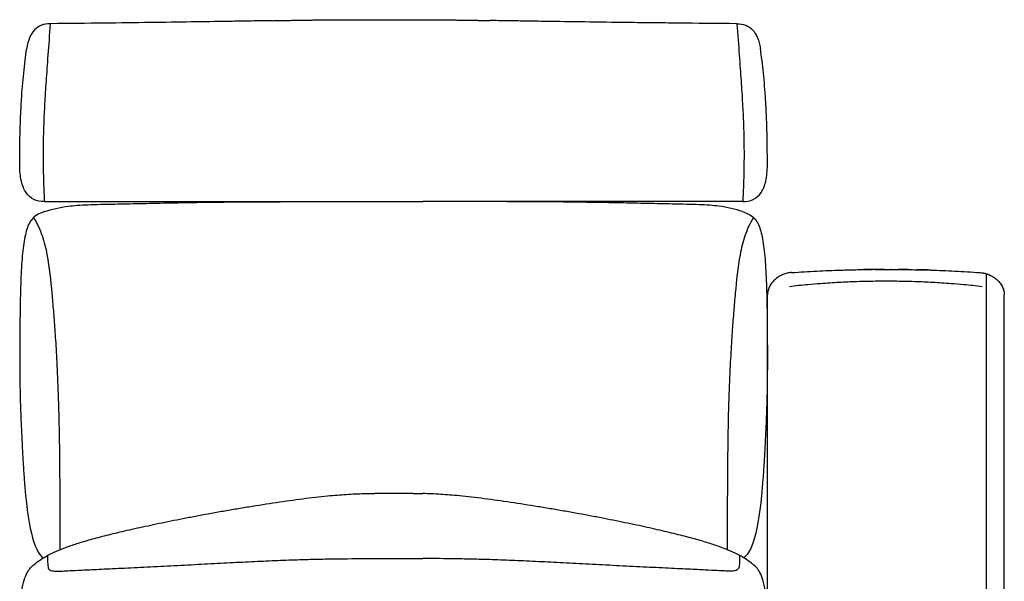
# Model space of a CAD drawing. Units: millimetres. Extents: x -24384 to 47921, y -29129 to -1470.
# Drawn here: x -3784 to -2995, y -5554 to -5103 of the extents above; entities that cross this region are included whole.
import ezdxf

# ---------------------------------------------------------------- set-up
doc = ezdxf.new("R2010")
doc.units = ezdxf.units.MM
doc.layers.add('03_LINEA FINA', color=254, linetype='Continuous', true_color=0xbebebe)

msp = doc.modelspace()

# ---------------------------------------------------------------- linework, layer by layer
at = {"layer": '03_LINEA FINA'}
for points, knots in [([(-3759.98, -5106.52), (-3762.57, -5106.52), (-3767.27, -5107.34), (-3774.69, -5112.32), (-3777.87, -5119.88), (-3778.84, -5126.46)], [0, 0, 0, 0, 10.1769, 20.3538, 40.7076, 40.7076, 40.7076, 40.7076]), ([(-3759.99, -5106.52), (-3760.66, -5115.5), (-3761.89, -5132.28), (-3763.38, -5153), (-3764.51, -5170.81), (-3765.28, -5187.11), (-3765.61, -5200.22), (-3765.7, -5210.69), (-3765.66, -5221.16), (-3765.38, -5234.27), (-3764.91, -5244.46), (-3764.61, -5249.29)], [0, 0, 0, 0, 20.746341, 41.492683, 62.239024, 82.985366, 103.731707, 114.104878, 124.478048, 145.22439, 165.970731, 165.970731, 165.970731, 165.970731]), ([(-3581.91, -5104.07), (-3584.61, -5104.12), (-3591.67, -5104.24), (-3603.38, -5104.44), (-3621.88, -5104.75), (-3646.5, -5105.13), (-3679.21, -5105.59), (-3716.14, -5106.06), (-3744.52, -5106.36), (-3759.98, -5106.52)], [581.218795, 581.218795, 581.218795, 581.218795, 597.150733, 622.471152, 647.791572, 698.432412, 749.073252, 799.714092, 850.354932, 850.354932, 850.354932, 850.354932]), ([(-3209.05, -5106.51), (-3226.04, -5106.36), (-3249.23, -5106.13), (-3276.84, -5105.82), (-3302.56, -5105.52), (-3331.7, -5105.13), (-3357.91, -5104.75), (-3377.59, -5104.44), (-3391.81, -5104.21), (-3401.51, -5104.05), (-3406.55, -5103.97), (-3407.07, -5103.96)], [0, 0, 0, 0, 55.653527, 83.48029, 111.307053, 166.96058, 222.614107, 250.44087, 278.267633, 306.094397, 309.287164, 309.287164, 309.287164, 309.287164]), ([(-3209.05, -5106.51), (-3206.46, -5106.51), (-3201.76, -5107.34), (-3194.34, -5112.31), (-3191.16, -5119.86), (-3190.19, -5126.43)], [0, 0, 0, 0, 10.1769, 20.3538, 40.7076, 40.7076, 40.7076, 40.7076]), ([(-3209.05, -5106.51), (-3208.37, -5115.48), (-3207.14, -5132.25), (-3205.65, -5152.97), (-3204.52, -5170.77), (-3203.76, -5187.07), (-3203.42, -5200.18), (-3203.34, -5210.66), (-3203.38, -5221.13), (-3203.66, -5234.26), (-3204.13, -5244.45), (-3204.43, -5249.29)], [0, 0, 0, 0, 20.746341, 41.492683, 62.239024, 82.985366, 103.731707, 114.104878, 124.478048, 145.22439, 165.970731, 165.970731, 165.970731, 165.970731]), ([(-3784.43, -5220.07), (-3784.43, -5209.53), (-3784.25, -5195.48), (-3783.66, -5179.07), (-3783.05, -5167.56), (-3782.26, -5156.61), (-3780.98, -5142.58), (-3779.76, -5132.67), (-3778.84, -5126.46)], [0, 0, 0, 0, 25.323351, 37.985026, 50.646701, 63.308376, 75.970052, 101.293402, 101.293402, 101.293402, 101.293402]), ([(-3184.61, -5220.04), (-3184.61, -5209.5), (-3184.79, -5195.44), (-3185.37, -5179.03), (-3185.99, -5167.52), (-3186.77, -5156.57), (-3188.05, -5142.55), (-3189.27, -5132.64), (-3190.19, -5126.43)], [0, 0, 0, 0, 25.323351, 37.985026, 50.646701, 63.308376, 75.970052, 101.293402, 101.293402, 101.293402, 101.293402]), ([(-3764.61, -5249.29), (-3747.92, -5249.29), (-3725.09, -5249.29), (-3697.87, -5249.29), (-3672.51, -5249.29), (-3643.76, -5249.29), (-3612.74, -5249.29), (-3584.29, -5249.29), (-3548.85, -5249.29), (-3524.2, -5249.29), (-3508.01, -5249.29)], [0, 0, 0, 0, 53.772183, 80.658275, 107.544366, 161.31655, 215.088733, 268.860916, 322.633099, 430.177466, 430.177466, 430.177466, 430.177466]), ([(-3745.45, -5252.95), (-3741.16, -5252.38), (-3733.26, -5251.85), (-3719.83, -5251.45), (-3706.37, -5251.17), (-3688.71, -5250.78), (-3666.49, -5250.31), (-3642.66, -5249.88), (-3617.71, -5249.55), (-3591.95, -5249.37), (-3570.17, -5249.31), (-3552.59, -5249.29), (-3534.85, -5249.29), (-3521, -5249.29), (-3511.13, -5249.29), (-3509.78, -5249.29), (-3508.77, -5249.29), (-3508.09, -5249.29)], [9.624294, 9.624294, 9.624294, 9.624294, 18.654998, 23.17035, 27.685702, 34.607128, 41.528553, 48.449979, 55.371404, 62.29283, 69.214255, 72.674968, 76.135681, 83.057106, 83.309893, 83.56268, 84.068254, 84.068254, 84.068254, 84.068254]), ([(-3204.43, -5249.29), (-3221.12, -5249.29), (-3243.95, -5249.29), (-3271.16, -5249.29), (-3296.52, -5249.29), (-3325.28, -5249.29), (-3356.29, -5249.29), (-3384.74, -5249.29), (-3420.19, -5249.29), (-3444.84, -5249.29), (-3461.03, -5249.29)], [0, 0, 0, 0, 53.772183, 80.658275, 107.544366, 161.31655, 215.088733, 268.860916, 322.633099, 430.177466, 430.177466, 430.177466, 430.177466]), ([(-3223.65, -5252.95), (-3227.95, -5252.38), (-3235.86, -5251.86), (-3249.29, -5251.46), (-3262.77, -5251.17), (-3280.44, -5250.78), (-3302.68, -5250.31), (-3326.52, -5249.89), (-3351.47, -5249.55), (-3377.24, -5249.37), (-3399.02, -5249.31), (-3416.61, -5249.29), (-3434.35, -5249.29), (-3448.19, -5249.29), (-3458.07, -5249.29), (-3459.39, -5249.29), (-3460.38, -5249.29), (-3461.03, -5249.29)], [9.624294, 9.624294, 9.624294, 9.624294, 18.654998, 23.17035, 27.685702, 34.607128, 41.528553, 48.449979, 55.371404, 62.29283, 69.214255, 72.674968, 76.135681, 83.057106, 83.309893, 83.56268, 84.049414, 84.049414, 84.049414, 84.049414]), ([(-3764.61, -5257.31), (-3769.23, -5258.83), (-3775.52, -5262.7), (-3779.37, -5272.14), (-3781.86, -5286), (-3783.32, -5304.04), (-3784.06, -5326.38), (-3784.35, -5353.08), (-3784.5, -5380.56), (-3784.15, -5404.86), (-3783.56, -5424.45), (-3782.7, -5441.37), (-3781.75, -5458.7), (-3778.66, -5506.91), (-3773.3, -5529.74), (-3765.42, -5535.17)], [1.126422, 1.126422, 1.126422, 1.126422, 1.72067, 2.314918, 2.893647, 3.472376, 4.051106, 4.629835, 5.176282, 5.449506, 5.722729, 5.995952, 6.132564, 6.269176, 7.480824, 7.480824, 7.480824, 7.480824]), ([(-3204.47, -5257.32), (-3199.84, -5258.85), (-3193.55, -5262.72), (-3189.7, -5272.17), (-3187.2, -5286.06), (-3185.73, -5304.11), (-3185, -5326.47), (-3184.69, -5353.17), (-3184.54, -5380.63), (-3184.88, -5404.9), (-3185.48, -5424.45), (-3186.34, -5441.37), (-3187.29, -5458.71), (-3190.38, -5506.86), (-3195.74, -5529.67), (-3203.6, -5535.14)], [1.126422, 1.126422, 1.126422, 1.126422, 1.72067, 2.314918, 2.893647, 3.472376, 4.051106, 4.629835, 5.176282, 5.449506, 5.722729, 5.995952, 6.132564, 6.269176, 7.478668, 7.478668, 7.478668, 7.478668]), ([(-3773.32, -5262.02), (-3770.39, -5266.79), (-3766.02, -5276.5), (-3761.09, -5296.77), (-3759.08, -5318.35), (-3757.45, -5336.84), (-3756.32, -5351.49), (-3755.17, -5369.16), (-3754.04, -5391.6), (-3753.14, -5416.54), (-3752.49, -5454.11), (-3752.27, -5484.05), (-3752.24, -5528.65)], [0, 0, 0, 0, 4.989991, 9.979983, 19.959965, 24.949956, 29.939948, 34.929939, 39.91993, 44.516818, 46.815261, 51.076678, 51.076678, 51.076678, 51.076678]), ([(-3195.75, -5262.04), (-3198.68, -5266.82), (-3203.06, -5276.54), (-3207.99, -5296.83), (-3210, -5318.43), (-3211.63, -5336.92), (-3212.76, -5351.57), (-3213.91, -5369.23), (-3215.03, -5391.65), (-3215.93, -5416.55), (-3216.59, -5454.1), (-3216.8, -5484.04), (-3216.84, -5528.6)], [0, 0, 0, 0, 4.989991, 9.979983, 19.959965, 24.949956, 29.939948, 34.929939, 39.91993, 44.516818, 46.815261, 51.074687, 51.074687, 51.074687, 51.074687]), ([(-3125.84, -5304.22), (-3125.84, -5304.22), (-3125.84, -5304.22), (-3125.84, -5304.22), (-3125.84, -5304.22), (-3121.31, -5304.09), (-3118.02, -5304.01), (-3114.89, -5303.94)], [0, 0, 0, 0, 41.480375, 45.327962, 45.327962, 45.327962, 56.821453, 56.821453, 56.821453, 56.821453]), ([(-3092.53, -5303.71), (-3092.4, -5303.71), (-3092.15, -5303.71), (-3091.78, -5303.71), (-3091.41, -5303.71), (-3091.1, -5303.71), (-3090.85, -5303.71), (-3090.66, -5303.71), (-3090.47, -5303.71), (-3090.32, -5303.71), (-3090.2, -5303.71), (-3090.1, -5303.71), (-3090.01, -5303.7), (-3089.92, -5303.7), (-3089.84, -5303.7), (-3089.78, -5303.7), (-3089.73, -5303.7), (-3089.69, -5303.7), (-3089.66, -5303.7), (-3089.64, -5303.7), (-3089.61, -5303.7), (-3089.59, -5303.7), (-3089.58, -5303.7), (-3089.57, -5303.7), (-3089.56, -5303.7), (-3089.55, -5303.7), (-3089.55, -5303.7), (-3089.54, -5303.7), (-3089.55, -5303.7), (-3089.53, -5303.7), (-3089.52, -5303.7), (-3089.5, -5303.71), (-3089.47, -5303.71), (-3089.44, -5303.71), (-3089.39, -5303.71), (-3089.33, -5303.71), (-3089.24, -5303.71), (-3089.12, -5303.71), (-3088.98, -5303.71), (-3088.84, -5303.71), (-3088.66, -5303.71), (-3088.42, -5303.72), (-3088.14, -5303.72), (-3087.77, -5303.72), (-3087.31, -5303.73), (-3086.75, -5303.73), (-3086.19, -5303.74), (-3085.63, -5303.74), (-3084.88, -5303.75), (-3083.95, -5303.76), (-3082.83, -5303.77), (-3081.71, -5303.78), (-3080.96, -5303.79), (-3080.59, -5303.79)], [0, 0, 0, 0, 0.468752, 0.937504, 1.406256, 1.875008, 2.109384, 2.34376, 2.578136, 2.812512, 2.9297, 3.046888, 3.164076, 3.281264, 3.398452, 3.457046, 3.51564, 3.574234, 3.603531, 3.632828, 3.662125, 3.691422, 3.706071, 3.720719, 3.728044, 3.735368, 3.742692, 3.746354, 3.750016, 3.750993, 3.75197, 3.753923, 3.757829, 3.761735, 3.765641, 3.773454, 3.781266, 3.796891, 3.812516, 3.828141, 3.843766, 3.875016, 3.906266, 3.937516, 4.000016, 4.062516, 4.125016, 4.187516, 4.250016, 4.375016, 4.500016, 4.625016, 4.750016, 4.750016, 4.750016, 4.750016]), ([(-3053.23, -5304.22), (-3053.23, -5304.22), (-3053.23, -5304.22), (-3053.23, -5304.22), (-3057.12, -5304.11), (-3060.96, -5304.01), (-3064.77, -5303.93)], [0, 0, 0, 0, 45.301319, 45.301319, 45.301319, 59.36682, 59.36682, 59.36682, 59.36682]), ([(-3166.88, -5317.29), (-3161.83, -5316.7), (-3153.39, -5315.82), (-3140.14, -5314.7), (-3127.03, -5313.85), (-3114.34, -5313.3), (-3104.21, -5313.05), (-3096.48, -5312.95), (-3087.23, -5312.91), (-3077.21, -5313), (-3064.75, -5313.3), (-3052.05, -5313.85), (-3038.93, -5314.7), (-3025.68, -5315.82), (-3017.22, -5316.7), (-3012.17, -5317.29)], [1.292805, 1.292805, 1.292805, 1.292805, 17.577147, 29.245594, 46.721016, 64.176701, 75.80724, 84.527696, 93.246078, 110.685227, 122.315808, 139.771413, 157.247035, 168.915742, 185.199895, 185.199895, 185.199895, 185.199895]), ([(-3184.52, -5832.14), (-3184.52, -5819.41), (-3184.52, -5796.27), (-3184.52, -5772.91), (-3184.52, -5757.45), (-3184.52, -5751.09), (-3184.52, -5746), (-3184.52, -5742.18), (-3184.52, -5739), (-3184.52, -5736.45), (-3184.52, -5734.55), (-3184.52, -5732.68), (-3184.52, -5730.2), (-3184.52, -5725.86), (-3184.52, -5719.65), (-3184.52, -5713.43), (-3184.52, -5709.08), (-3184.52, -5706.59), (-3184.52, -5704.74), (-3184.52, -5702.92), (-3184.52, -5700.52), (-3184.52, -5696.31), (-3184.52, -5690.3), (-3184.52, -5684.27), (-3184.52, -5680.05), (-3184.52, -5677.93), (-3184.52, -5676.73), (-3184.52, -5675.83), (-3184.52, -5674.96), (-3184.52, -5673.8), (-3184.52, -5671.78), (-3184.52, -5667.74), (-3184.52, -5661.96), (-3184.52, -5656.17), (-3184.52, -5651.53), (-3184.52, -5648.64), (-3184.52, -5646.37), (-3184.52, -5644.14), (-3184.52, -5641.35), (-3184.52, -5638.55), (-3184.52, -5636.32), (-3184.52, -5634.65), (-3184.52, -5633.01), (-3184.52, -5630.84), (-3184.52, -5628.12), (-3184.52, -5625.4), (-3184.52, -5623.22), (-3184.52, -5621.6), (-3184.52, -5620.01), (-3184.52, -5617.9), (-3184.52, -5614.21), (-3184.52, -5610.91), (-3184.52, -5608.53), (-3184.52, -5608.02), (-3184.52, -5607.12), (-3184.52, -5605.32), (-3184.52, -5602.75), (-3184.52, -5599.7), (-3184.52, -5596.68), (-3184.52, -5594.18), (-3184.52, -5592.18), (-3184.52, -5590.21), (-3184.52, -5587.75), (-3184.52, -5583.86), (-3184.52, -5579.04), (-3184.52, -5571.36), (-3184.52, -5563.7), (-3184.52, -5556.99), (-3184.52, -5553.63), (-3184.52, -5551.96), (-3184.52, -5551), (-3184.52, -5550.02), (-3184.52, -5548.77), (-3184.52, -5546.76), (-3184.52, -5543.25), (-3184.52, -5539.25), (-3184.52, -5535.26), (-3184.52, -5532.77), (-3184.52, -5530.78), (-3184.52, -5529.29), (-3184.52, -5528.05), (-3184.52, -5527.06), (-3184.52, -5526.43), (-3184.52, -5525.9), (-3184.52, -5525.34), (-3184.52, -5524.37), (-3184.52, -5522.98), (-3184.52, -5521.32), (-3184.52, -5519.11), (-3184.52, -5516.35), (-3184.52, -5513.05), (-3184.52, -5509.76), (-3184.52, -5507.02), (-3184.52, -5504.84), (-3184.52, -5503.2), (-3184.52, -5501.84), (-3184.52, -5500.89), (-3184.52, -5500.35), (-3184.52, -5499.92), (-3184.52, -5499.46), (-3184.52, -5498.82), (-3184.52, -5498.03), (-3184.52, -5497.07), (-3184.52, -5495.8), (-3184.52, -5494.21), (-3184.52, -5491.67), (-3184.52, -5488.51), (-3184.52, -5484.73), (-3184.52, -5480.96), (-3184.52, -5477.83), (-3184.52, -5475.33), (-3184.52, -5473.46), (-3184.52, -5471.9), (-3184.52, -5470.82), (-3184.52, -5470.19), (-3184.52, -5469.71), (-3184.52, -5469.19), (-3184.52, -5468.48), (-3184.52, -5467.24), (-3184.52, -5464.75), (-3184.52, -5461.91), (-3184.52, -5459.08), (-3184.52, -5456.96), (-3184.52, -5455.2), (-3184.52, -5453.97), (-3184.52, -5453.27), (-3184.52, -5452.73), (-3184.52, -5452.16), (-3184.52, -5451.39), (-3184.52, -5450.03), (-3184.52, -5448.09), (-3184.52, -5445.78), (-3184.52, -5443.46), (-3184.52, -5441.16), (-3184.52, -5438.85), (-3184.52, -5436.94), (-3184.52, -5435.6), (-3184.52, -5434.93), (-3184.52, -5434.55), (-3184.52, -5434.14), (-3184.52, -5433.59), (-3184.52, -5432.7), (-3184.52, -5431.14), (-3184.52, -5428.92), (-3184.52, -5426.25), (-3184.52, -5423.59), (-3184.52, -5420.94), (-3184.52, -5418.29), (-3184.52, -5415.65), (-3184.52, -5413.01), (-3184.52, -5410.38), (-3184.52, -5407.76), (-3184.52, -5405.57), (-3184.52, -5403.83), (-3184.52, -5402.52), (-3184.52, -5401.22), (-3184.52, -5399.91), (-3184.52, -5398.83), (-3184.52, -5397.96), (-3184.52, -5397.31), (-3184.52, -5396.66), (-3184.52, -5396.01), (-3184.52, -5395.36), (-3184.52, -5394.82), (-3184.52, -5394.38), (-3184.52, -5394.06), (-3184.52, -5393.73), (-3184.52, -5393.46), (-3184.52, -5393.25), (-3184.52, -5393.09), (-3184.52, -5392.92), (-3184.52, -5392.76), (-3184.52, -5392.63), (-3184.52, -5392.52), (-3184.52, -5392.44), (-3184.52, -5392.37), (-3184.52, -5392.32), (-3184.52, -5392.28), (-3184.52, -5392.24), (-3184.52, -5392.2), (-3184.52, -5392.15), (-3184.52, -5392.15), (-3184.52, -5392.07), (-3184.52, -5392.01), (-3184.52, -5391.97), (-3184.52, -5391.92), (-3184.52, -5391.87), (-3184.52, -5391.8), (-3184.52, -5391.72), (-3184.52, -5391.62), (-3184.52, -5391.49), (-3184.52, -5391.33), (-3184.52, -5391.13), (-3184.52, -5390.94), (-3184.52, -5390.74), (-3184.52, -5390.48), (-3184.52, -5390.15), (-3184.52, -5389.76), (-3184.52, -5389.37), (-3184.52, -5388.84), (-3184.52, -5388.19), (-3184.52, -5387.4), (-3184.52, -5386.62), (-3184.52, -5385.83), (-3184.52, -5385.05), (-3184.52, -5384), (-3184.52, -5382.69), (-3184.52, -5381.12), (-3184.52, -5379.55), (-3184.52, -5377.98), (-3184.52, -5375.89), (-3184.52, -5373.27), (-3184.52, -5370.13), (-3184.52, -5366.99), (-3184.52, -5363.85), (-3184.52, -5360.71), (-3184.52, -5357.57), (-3184.52, -5353.38), (-3184.52, -5348.14), (-3184.52, -5343.96), (-3184.52, -5341.86)], [0, 0, 0, 0, 31.201373, 62.402747, 70.036081, 77.669414, 81.486081, 85.302748, 89.119415, 91.027749, 92.936082, 94.799801, 96.66352, 100.390957, 107.845831, 115.300706, 119.028143, 120.891861, 122.75558, 124.561977, 126.368374, 129.981168, 137.206756, 144.432344, 148.045138, 149.851535, 150.754733, 151.657932, 152.526094, 153.394255, 155.130579, 158.603225, 165.548519, 172.493813, 175.966459, 179.439106, 181.114897, 182.790687, 186.142268, 189.493849, 191.16964, 192.845431, 194.476616, 196.107802, 199.370174, 202.632545, 204.263731, 205.894917, 207.478317, 209.061718, 212.228519, 218.562121, 218.948518, 219.334914, 220.107707, 221.653294, 224.744466, 227.783102, 230.821737, 233.806966, 235.29958, 236.792194, 239.730598, 242.669003, 248.449624, 254.230246, 265.683704, 271.445692, 274.326685, 275.767182, 276.487431, 277.207679, 278.705989, 280.204299, 283.200918, 289.194157, 292.190777, 295.187396, 296.685706, 298.184016, 299.682325, 300.43148, 301.180635, 301.593051, 302.005468, 302.8303, 304.479965, 306.12963, 307.779295, 311.078625, 314.377955, 317.677284, 320.976614, 322.626279, 324.275944, 325.925609, 326.750441, 327.162858, 327.575274, 328.047798, 328.520321, 329.465369, 330.410416, 331.355463, 333.245558, 335.135653, 338.915842, 342.696031, 346.47622, 350.25641, 352.146504, 354.036599, 355.926694, 356.871741, 357.344265, 357.816788, 358.3483, 358.879812, 359.942836, 362.068883, 366.320977, 368.447024, 370.573071, 372.699118, 373.762141, 374.293653, 374.825165, 375.403416, 375.981668, 377.13817, 379.451175, 381.764181, 384.077186, 386.390191, 388.703196, 391.016202, 392.172704, 392.750956, 393.040081, 393.329207, 393.988685, 394.648163, 395.967119, 398.60503, 401.242942, 403.880853, 406.518765, 409.156676, 411.794588, 414.432499, 417.070411, 419.708322, 422.346234, 423.66519, 424.984146, 426.303101, 427.622057, 428.941013, 429.600491, 430.259969, 430.919447, 431.578924, 432.238402, 432.89788, 433.227619, 433.557358, 433.887097, 434.216836, 434.381705, 434.546575, 434.711444, 434.876314, 435.041183, 435.123618, 435.206053, 435.288488, 435.329705, 435.370922, 435.41214, 435.453357, 435.494574, 435.535792, 435.536768, 435.537745, 435.538721, 435.539698, 435.540675, 435.541651, 435.543604, 435.545557, 435.54751, 435.551417, 435.555323, 435.559229, 435.563135, 435.567042, 435.574854, 435.582667, 435.590479, 435.598292, 435.613917, 435.629542, 435.645167, 435.660792, 435.676417, 435.692042, 435.723292, 435.754542, 435.785792, 435.817042, 435.848292, 435.910792, 435.973292, 436.035792, 436.098292, 436.160792, 436.223292, 436.285792, 436.410792, 436.535792, 436.535792, 436.535792, 436.535792]), ([(-2994.76, -5834.68), (-2994.78, -5834.74), (-2994.79, -5834.8), (-2994.8, -5834.86), (-2994.79, -5834.8), (-2994.77, -5834.73), (-2994.76, -5834.67), (-2994.73, -5833.34), (-2994.66, -5831.22), (-2994.59, -5829.6), (-2994.56, -5828.72), (-2994.53, -5828.22), (-2994.52, -5827.88), (-2994.52, -5827.64), (-2994.52, -5824.93), (-2994.52, -5819.68), (-2994.52, -5809.28), (-2994.52, -5796.27), (-2994.52, -5780.66), (-2994.52, -5767.72), (-2994.52, -5757.45), (-2994.52, -5751.09), (-2994.52, -5746), (-2994.52, -5742.18), (-2994.52, -5739), (-2994.52, -5736.45), (-2994.52, -5734.55), (-2994.52, -5732.68), (-2994.52, -5730.2), (-2994.52, -5725.86), (-2994.52, -5719.65), (-2994.52, -5713.43), (-2994.52, -5709.08), (-2994.52, -5706.59), (-2994.52, -5704.74), (-2994.52, -5702.92), (-2994.52, -5700.52), (-2994.52, -5696.31), (-2994.52, -5690.3), (-2994.52, -5684.27), (-2994.52, -5680.05), (-2994.52, -5677.93), (-2994.52, -5676.73), (-2994.52, -5675.83), (-2994.52, -5674.96), (-2994.52, -5673.8), (-2994.52, -5671.78), (-2994.52, -5667.74), (-2994.52, -5661.96), (-2994.52, -5656.17), (-2994.52, -5651.53), (-2994.52, -5648.64), (-2994.52, -5646.37), (-2994.52, -5644.14), (-2994.52, -5641.35), (-2994.52, -5638.55), (-2994.52, -5636.32), (-2994.52, -5634.65), (-2994.52, -5633.01), (-2994.52, -5630.84), (-2994.52, -5628.12), (-2994.52, -5625.4), (-2994.52, -5623.22), (-2994.52, -5621.6), (-2994.52, -5620.01), (-2994.52, -5617.9), (-2994.52, -5614.21), (-2994.52, -5610.91), (-2994.52, -5608.53), (-2994.52, -5608.02), (-2994.52, -5607.12), (-2994.52, -5605.32), (-2994.52, -5602.75), (-2994.52, -5599.7), (-2994.52, -5596.68), (-2994.52, -5594.18), (-2994.52, -5592.18), (-2994.52, -5590.21), (-2994.52, -5587.75), (-2994.52, -5583.86), (-2994.52, -5579.04), (-2994.52, -5573.27), (-2994.52, -5567.53), (-2994.52, -5561.79), (-2994.52, -5556.99), (-2994.52, -5553.63), (-2994.52, -5551.96), (-2994.52, -5551), (-2994.52, -5550.02), (-2994.52, -5548.77), (-2994.52, -5546.76), (-2994.52, -5543.25), (-2994.52, -5539.25), (-2994.52, -5535.26), (-2994.52, -5532.77), (-2994.52, -5530.78), (-2994.52, -5529.29), (-2994.52, -5528.05), (-2994.52, -5527.06), (-2994.52, -5526.43), (-2994.52, -5525.9), (-2994.52, -5525.34), (-2994.52, -5524.37), (-2994.52, -5522.98), (-2994.52, -5521.32), (-2994.52, -5519.11), (-2994.52, -5516.35), (-2994.52, -5513.05), (-2994.52, -5509.76), (-2994.52, -5507.02), (-2994.52, -5504.84), (-2994.52, -5503.2), (-2994.52, -5501.84), (-2994.52, -5500.89), (-2994.52, -5500.35), (-2994.52, -5499.92), (-2994.52, -5499.46), (-2994.52, -5498.82), (-2994.52, -5498.03), (-2994.52, -5497.07), (-2994.52, -5495.8), (-2994.52, -5494.21), (-2994.52, -5491.67), (-2994.52, -5488.51), (-2994.52, -5484.73), (-2994.52, -5480.96), (-2994.52, -5477.83), (-2994.52, -5475.33), (-2994.52, -5473.46), (-2994.52, -5471.9), (-2994.52, -5470.82), (-2994.52, -5470.19), (-2994.52, -5469.71), (-2994.52, -5469.19), (-2994.52, -5468.48), (-2994.52, -5467.24), (-2994.52, -5464.75), (-2994.52, -5461.91), (-2994.52, -5459.08), (-2994.52, -5456.96), (-2994.52, -5455.2), (-2994.52, -5453.97), (-2994.52, -5453.27), (-2994.52, -5452.73), (-2994.52, -5452.16), (-2994.52, -5451.39), (-2994.52, -5450.03), (-2994.52, -5448.09), (-2994.52, -5445.78), (-2994.52, -5442.69), (-2994.52, -5439.62), (-2994.52, -5436.94), (-2994.52, -5435.6), (-2994.52, -5434.93), (-2994.52, -5434.55), (-2994.52, -5434.14), (-2994.52, -5433.59), (-2994.52, -5432.7), (-2994.52, -5431.14), (-2994.52, -5428.92), (-2994.52, -5426.25), (-2994.52, -5422.71), (-2994.52, -5418.29), (-2994.52, -5413.01), (-2994.52, -5407.75), (-2994.52, -5403.39), (-2994.52, -5399.91), (-2994.52, -5397.74), (-2994.52, -5396.01), (-2994.52, -5394.71), (-2994.52, -5393.63), (-2994.52, -5392.87), (-2994.52, -5392.44), (-2994.52, -5392.1), (-2994.52, -5391.74), (-2994.52, -5391.23), (-2994.52, -5390.35), (-2994.52, -5388.59), (-2994.52, -5386.07), (-2994.52, -5383.06), (-2994.52, -5380.05), (-2994.52, -5377.05), (-2994.52, -5374.56), (-2994.52, -5372.56), (-2994.52, -5371.07), (-2994.52, -5369.83), (-2994.52, -5368.96), (-2994.52, -5368.46), (-2994.52, -5368.14), (-2994.52, -5367.89), (-2994.52, -5367.63), (-2994.52, -5367.17), (-2994.52, -5366.52), (-2994.52, -5365.73), (-2994.52, -5364.67), (-2994.52, -5363.35), (-2994.52, -5361.22), (-2994.52, -5358.53), (-2994.52, -5355.27), (-2994.52, -5351.97), (-2994.52, -5347.53), (-2994.52, -5344.14), (-2994.52, -5341.86)], [-27.97981, -27.97981, -27.97981, -27.97981, -27.756277, -27.756277, -27.756277, -27.569678, -27.569678, -27.569678, -26.873329, -26.176979, -25.828805, -25.48063, -25.132455, -24.958368, -24.78428, -16.983937, -9.183594, 6.417093, 22.017779, 37.618466, 45.2518, 52.885134, 56.701801, 60.518468, 64.335135, 66.243468, 68.151802, 70.01552, 71.879239, 75.606676, 83.061551, 90.516425, 94.243862, 96.107581, 97.9713, 99.777697, 101.584094, 105.196888, 112.422476, 119.648064, 123.260858, 125.067255, 125.970453, 126.873652, 127.741814, 128.609975, 130.346299, 133.818945, 140.764239, 147.709533, 151.18218, 154.654826, 156.330617, 158.006408, 161.357989, 164.70957, 166.385361, 168.061151, 169.692337, 171.323523, 174.585894, 177.848266, 179.479452, 181.110638, 182.694038, 184.277439, 187.44424, 193.777842, 194.164239, 194.550635, 195.323429, 196.869015, 199.960187, 202.998823, 206.037459, 209.022687, 210.515301, 212.007915, 214.94632, 217.884724, 223.665345, 229.445966, 235.172695, 240.899425, 246.661412, 249.542405, 250.982902, 251.70315, 252.423399, 253.921708, 255.420018, 258.416637, 264.409876, 267.406495, 270.403115, 271.901424, 273.399734, 274.898043, 275.647198, 276.396353, 276.808769, 277.221185, 278.046018, 279.695683, 281.345347, 282.995012, 286.294342, 289.593672, 292.893001, 296.192331, 297.841996, 299.49166, 301.141325, 301.966158, 302.378574, 302.79099, 303.263514, 303.736037, 304.681085, 305.626132, 306.571179, 308.461274, 310.351368, 314.131558, 317.911747, 321.691936, 325.472126, 327.36222, 329.252315, 331.142409, 332.087457, 332.55998, 333.032504, 333.564016, 334.095528, 335.158551, 337.284598, 341.536693, 343.66274, 345.788787, 347.914834, 348.977857, 349.509369, 350.040881, 350.619132, 351.197384, 352.353886, 354.666892, 356.979897, 359.292903, 363.918914, 366.231919, 367.388422, 367.966673, 368.255799, 368.544924, 369.204402, 369.86388, 371.182836, 373.820748, 376.45866, 379.096572, 384.372395, 389.648219, 394.924043, 400.199867, 402.837778, 405.47569, 406.794646, 408.113602, 409.432558, 410.092036, 410.421775, 410.751514, 411.127424, 411.503334, 412.255154, 413.758794, 416.766074, 419.773355, 422.780635, 425.787915, 428.795195, 430.298835, 431.802475, 433.306115, 434.057935, 434.433845, 434.809756, 435.014952, 435.220149, 435.630542, 436.451329, 437.272116, 438.092902, 439.734476, 441.376049, 444.659196, 447.942342, 451.225489, 454.508636, 461.074929, 461.074929, 461.074929, 461.074929]), ([(-2994.52, -5341.85), (-2994.52, -5341.85), (-2994.52, -5341.86), (-2994.52, -5341.86), (-2994.52, -5341.86)], [37.84825868, 37.84825868, 37.84825868, 37.84825868, 37.86230054, 37.86332917, 37.86332917, 37.86332917, 37.86332917]), ([(-3782.87, -5562.2), (-3782.25, -5558.5), (-3780.87, -5552.45), (-3778.46, -5546.55), (-3775.78, -5542.87), (-3770.69, -5538.51), (-3762.54, -5533.01), (-3750.24, -5527.64), (-3737.54, -5523.31), (-3726.35, -5520.01), (-3715.5, -5517.17), (-3705.9, -5514.84), (-3695.68, -5512.45), (-3681.8, -5509.36), (-3666.55, -5506.16), (-3653.62, -5503.59), (-3640.23, -5501.01), (-3626.2, -5498.44), (-3611.61, -5495.93), (-3596.87, -5493.48), (-3578.49, -5490.6), (-3557.22, -5487.61), (-3541.2, -5485.76), (-3529.83, -5484.73), (-3519.97, -5484.01), (-3512.81, -5483.67), (-3508.08, -5483.54)], [8.61842, 8.61842, 8.61842, 8.61842, 12.022762, 15.427104, 18.831445, 22.235787, 33.353681, 44.471574, 50.030521, 55.589468, 61.148415, 63.927888, 66.707361, 72.266308, 77.825255, 80.604728, 83.384202, 88.943148, 91.722622, 94.502095, 100.061042, 105.619989, 111.178936, 113.4099, 115.640864, 120.102792, 120.102792, 120.102792, 120.102792]), ([(-3186.15, -5562.14), (-3186.77, -5558.44), (-3188.15, -5552.39), (-3190.56, -5546.5), (-3193.25, -5542.83), (-3198.35, -5538.47), (-3206.51, -5532.97), (-3218.81, -5527.6), (-3231.53, -5523.28), (-3242.73, -5519.98), (-3253.59, -5517.15), (-3263.2, -5514.82), (-3273.42, -5512.43), (-3287.32, -5509.34), (-3302.58, -5506.15), (-3315.52, -5503.57), (-3328.92, -5501), (-3342.95, -5498.43), (-3357.55, -5495.92), (-3372.3, -5493.47), (-3390.69, -5490.59), (-3411.95, -5487.61), (-3427.98, -5485.76), (-3439.35, -5484.73), (-3449.18, -5484.01), (-3456.31, -5483.67), (-3461.02, -5483.54)], [8.61842, 8.61842, 8.61842, 8.61842, 12.022762, 15.427104, 18.831445, 22.235787, 33.353681, 44.471574, 50.030521, 55.589468, 61.148415, 63.927888, 66.707361, 72.266308, 77.825255, 80.604728, 83.384202, 88.943148, 91.722622, 94.502095, 100.061042, 105.619989, 111.178936, 113.4099, 115.640864, 120.079045, 120.079045, 120.079045, 120.079045]), ([(-3762.14, -5533.29), (-3762.13, -5536.41), (-3762.05, -5540.35), (-3761.76, -5542.53), (-3761.32, -5543.94), (-3760.4, -5544.88), (-3758.65, -5545.63), (-3755.19, -5545.9), (-3750.5, -5545.76), (-3744.64, -5545.47), (-3736.83, -5545.08), (-3728.41, -5544.67), (-3718.47, -5544.19), (-3703.16, -5543.46), (-3682.25, -5542.44), (-3660.42, -5541.34), (-3638.8, -5540.22), (-3618.09, -5539.13), (-3598.34, -5538.13), (-3579.55, -5537.26), (-3562.85, -5536.63), (-3547.99, -5536.23), (-3530.13, -5535.9), (-3516.97, -5535.77), (-3508.08, -5535.7)], [0, 0, 0, 0, 8.384715, 16.76943, 25.154144, 33.538859, 41.923574, 50.308289, 54.500646, 58.693003, 62.885361, 64.981539, 67.077718, 71.270075, 75.462433, 79.65479, 83.847148, 88.039505, 92.231862, 96.42422, 100.616577, 103.983091, 107.349606, 114.082634, 114.082634, 114.082634, 114.082634]), ([(-3206.9, -5533.25), (-3206.91, -5536.37), (-3207, -5540.31), (-3207.28, -5542.48), (-3207.72, -5543.89), (-3208.65, -5544.83), (-3210.4, -5545.59), (-3213.86, -5545.85), (-3218.56, -5545.71), (-3224.43, -5545.43), (-3232.25, -5545.03), (-3240.67, -5544.62), (-3250.62, -5544.14), (-3265.94, -5543.42), (-3286.87, -5542.41), (-3308.72, -5541.31), (-3330.35, -5540.19), (-3351.07, -5539.1), (-3370.83, -5538.11), (-3389.62, -5537.25), (-3406.32, -5536.62), (-3421.19, -5536.22), (-3439.03, -5535.89), (-3452.16, -5535.77), (-3461.02, -5535.69)], [0, 0, 0, 0, 8.384715, 16.76943, 25.154144, 33.538859, 41.923574, 50.308289, 54.500646, 58.693003, 62.885361, 64.981539, 67.077718, 71.270075, 75.462433, 79.65479, 83.847148, 88.039505, 92.231862, 96.42422, 100.616577, 103.983091, 107.349606, 114.06356, 114.06356, 114.06356, 114.06356])]:
    msp.add_open_spline(points, degree=3, knots=knots, dxfattribs=at)
for points, degree in [([(-3581.91, -5104.07), (-3566.05, -5103.79), (-3550.95, -5103.51), (-3536.36, -5103.31), (-3522.1, -5103.25), (-3508.01, -5103.29)], 5), ([(-3508.01, -5103.29), (-3498.56, -5103.32), (-3489.19, -5103.41), (-3479.84, -5103.28), (-3470.47, -5103.26), (-3461.03, -5103.29)], 5), ([(-3461.03, -5103.29), (-3450.56, -5103.33), (-3440, -5103.42), (-3429.29, -5103.58), (-3418.34, -5103.77), (-3407.07, -5103.96)], 5), ([(-3764.61, -5249.29), (-3767.8, -5249.29), (-3773.49, -5248.09), (-3779.74, -5242.62), (-3783.57, -5233.36), (-3784.43, -5224.83), (-3784.43, -5220.07)], 3), ([(-3204.43, -5249.29), (-3201.24, -5249.29), (-3195.55, -5248.09), (-3189.29, -5242.61), (-3185.47, -5233.34), (-3184.61, -5224.8), (-3184.61, -5220.04)], 3), ([(-3764.61, -5257.31), (-3758.75, -5255.32), (-3752.31, -5253.86), (-3745.45, -5252.95)], 3), ([(-3508.01, -5249.29), (-3508.04, -5249.29), (-3508.07, -5249.29), (-3508.09, -5249.29)], 3), ([(-3508.01, -5249.29), (-3498.57, -5249.29), (-3489.2, -5249.29), (-3479.85, -5249.28), (-3470.48, -5249.29), (-3461.03, -5249.29)], 5), ([(-3204.47, -5257.32), (-3210.34, -5255.33), (-3216.79, -5253.86), (-3223.65, -5252.95)], 3), ([(-3172.17, -5307.88), (-3172.76, -5308.13), (-3173.34, -5308.4), (-3173.92, -5308.7)], 3), ([(-3170.4, -5307.23), (-3170.99, -5307.43), (-3171.58, -5307.64), (-3172.17, -5307.88)], 3), ([(-3168.63, -5306.74), (-3169.22, -5306.88), (-3169.81, -5307.05), (-3170.4, -5307.23)], 3), ([(-3165.22, -5306.22), (-3166.36, -5306.3), (-3167.5, -5306.48), (-3168.63, -5306.74)], 3), ([(-3165.22, -5306.22), (-3158.23, -5305.73), (-3151.5, -5305.32), (-3144.95, -5304.99)], 3), ([(-3144.95, -5304.99), (-3138.41, -5304.66), (-3132.06, -5304.41), (-3125.84, -5304.22)], 3), ([(-3125.84, -5304.22), (-3121.18, -5304.08), (-3116.59, -5303.97), (-3112.04, -5303.89)], 3), ([(-3112.04, -5303.89), (-3110.52, -5303.86), (-3109.01, -5303.84), (-3107.5, -5303.82)], 3), ([(-3090.66, -5303.71), (-3096.25, -5303.71), (-3101.85, -5303.74), (-3107.5, -5303.82)], 3), ([(-3107.5, -5303.82), (-3105.05, -5303.79), (-3102.61, -5303.76), (-3100.18, -5303.74)], 3), ([(-3107.5, -5303.82), (-3107.5, -5303.82), (-3107.5, -5303.82), (-3107.5, -5303.82)], 3), ([(-3098.5, -5303.79), (-3097, -5303.76), (-3095.51, -5303.74), (-3094.02, -5303.73)], 3), ([(-3094.02, -5303.72), (-3093.27, -5303.72), (-3092.53, -5303.71), (-3091.78, -5303.71)], 3), ([(-3089.54, -5303.7), (-3088.8, -5303.7), (-3088.05, -5303.71), (-3087.31, -5303.71)], 3), ([(-3088.42, -5303.71), (-3086.31, -5303.71), (-3084.2, -5303.72), (-3082.08, -5303.73)], 3), ([(-3088.14, -5303.71), (-3088.05, -5303.71), (-3087.96, -5303.71), (-3087.87, -5303.71)], 3), ([(-3088.05, -5303.71), (-3086.56, -5303.71), (-3085.07, -5303.72), (-3083.58, -5303.73)], 3), ([(-3087.59, -5303.71), (-3087.24, -5303.71), (-3086.9, -5303.71), (-3086.56, -5303.71)], 3), ([(-3087.31, -5303.71), (-3086.56, -5303.71), (-3085.81, -5303.72), (-3085.07, -5303.72)], 3), ([(-3087.31, -5303.71), (-3086.06, -5303.71), (-3084.82, -5303.72), (-3083.58, -5303.73)], 3), ([(-3087.21, -5303.71), (-3086.75, -5303.71), (-3086.28, -5303.71), (-3085.81, -5303.71)], 3), ([(-3086.56, -5303.71), (-3085.57, -5303.72), (-3084.57, -5303.72), (-3083.58, -5303.73)], 3), ([(-3086.28, -5303.71), (-3084.88, -5303.71), (-3083.48, -5303.72), (-3082.08, -5303.73)], 3), ([(-3086.28, -5303.71), (-3085.85, -5303.71), (-3085.41, -5303.71), (-3084.97, -5303.71)], 3), ([(-3085.35, -5303.71), (-3085.5, -5303.71), (-3085.66, -5303.71), (-3085.81, -5303.71)], 3), ([(-3085.81, -5303.71), (-3085.07, -5303.72), (-3084.32, -5303.72), (-3083.58, -5303.73)], 3), ([(-3085.35, -5303.71), (-3083.26, -5303.72), (-3081.18, -5303.73), (-3079.09, -5303.75)], 3), ([(-3083.67, -5303.72), (-3080.65, -5303.73), (-3077.63, -5303.75), (-3074.59, -5303.78)], 3), ([(-3071.58, -5303.82), (-3074.31, -5303.78), (-3077.03, -5303.76), (-3079.75, -5303.74)], 3), ([(-3079.46, -5303.74), (-3079.25, -5303.74), (-3079.03, -5303.74), (-3078.81, -5303.74)], 3), ([(-3074.59, -5303.78), (-3073.59, -5303.8), (-3072.59, -5303.81), (-3071.58, -5303.82)], 3), ([(-3071.58, -5303.82), (-3067.06, -5303.88), (-3062.5, -5303.97), (-3057.88, -5304.09)], 3), ([(-3071.58, -5303.82), (-3071.58, -5303.82), (-3071.58, -5303.82), (-3071.58, -5303.82)], 3), ([(-3063.91, -5303.95), (-3060.39, -5304.02), (-3056.83, -5304.11), (-3053.23, -5304.22)], 3), ([(-3053.23, -5304.22), (-3047.01, -5304.41), (-3040.66, -5304.66), (-3034.11, -5304.99)], 3), ([(-3034.11, -5304.99), (-3027.57, -5305.32), (-3020.83, -5305.73), (-3013.83, -5306.22)], 3), ([(-3013.83, -5306.22), (-3013.19, -5306.27), (-3012.54, -5306.34), (-3011.9, -5306.45)], 3), ([(-3011.9, -5306.45), (-3010.75, -5306.64), (-3009.61, -5306.9), (-3008.47, -5307.25), (-3007.36, -5307.66), (-3006.27, -5308.15)], 5), ([(-3009.13, -5307.09), (-3009.13, -5487.34), (-3009.13, -5667.59), (-3009.13, -5847.85)], 3), ([(-3006.27, -5308.15), (-3005.3, -5308.58), (-3004.35, -5309.09), (-3003.43, -5309.67)], 3), ([(-3182.29, -5316.36), (-3182.59, -5316.86), (-3182.87, -5317.38), (-3183.12, -5317.91)], 3), ([(-3181.28, -5314.85), (-3181.64, -5315.33), (-3181.98, -5315.84), (-3182.29, -5316.36)], 3), ([(-3180.08, -5313.4), (-3180.5, -5313.86), (-3180.9, -5314.34), (-3181.28, -5314.85)], 3), ([(-3178.72, -5312.04), (-3179.2, -5312.47), (-3179.65, -5312.92), (-3180.08, -5313.4)], 3), ([(-3175.61, -5309.67), (-3176.72, -5310.37), (-3177.77, -5311.16), (-3178.72, -5312.04)], 3), ([(-3173.92, -5308.7), (-3174.49, -5309), (-3175.06, -5309.32), (-3175.61, -5309.67)], 3), ([(-3003.43, -5309.67), (-3002.33, -5310.37), (-3001.27, -5311.16), (-3000.32, -5312.04)], 3), ([(-3000.32, -5312.04), (-2999.85, -5312.47), (-2999.39, -5312.92), (-2998.96, -5313.4)], 3), ([(-2998.96, -5313.4), (-2998.54, -5313.86), (-2998.14, -5314.34), (-2997.76, -5314.85)], 3), ([(-2997.76, -5314.85), (-2997.4, -5315.33), (-2997.06, -5315.84), (-2996.75, -5316.36)], 3), ([(-2996.75, -5316.36), (-2996.44, -5316.86), (-2996.17, -5317.38), (-2995.92, -5317.91)], 3), ([(-3184.18, -5321.02), (-3184.4, -5322), (-3184.52, -5323), (-3184.52, -5324.01)], 3), ([(-3184.52, -5324.01), (-3184.52, -5324.01), (-3184.52, -5324.01), (-3184.52, -5324.01)], 3), ([(-3184.52, -5324.03), (-3184.52, -5324.02), (-3184.52, -5324.02), (-3184.52, -5324.01)], 3), ([(-3184.52, -5324.03), (-3184.52, -5324.03), (-3184.52, -5324.03), (-3184.52, -5324.03)], 3), ([(-3184.52, -5324.04), (-3184.52, -5324.03), (-3184.52, -5324.03), (-3184.52, -5324.03)], 3), ([(-3184.52, -5324.04), (-3184.52, -5324.04), (-3184.52, -5324.04), (-3184.52, -5324.04)], 3), ([(-3184.52, -5324.05), (-3184.52, -5324.05), (-3184.52, -5324.04), (-3184.52, -5324.04)], 3), ([(-3184.52, -5324.06), (-3184.52, -5324.05), (-3184.52, -5324.05), (-3184.52, -5324.05)], 3), ([(-3184.52, -5324.1), (-3184.52, -5324.08), (-3184.52, -5324.07), (-3184.52, -5324.06)], 3), ([(-3184.52, -5324.11), (-3184.52, -5324.11), (-3184.52, -5324.1), (-3184.52, -5324.1)], 3), ([(-3184.52, -5324.12), (-3184.52, -5324.12), (-3184.52, -5324.11), (-3184.52, -5324.11)], 3), ([(-3184.52, -5324.2), (-3184.52, -5324.17), (-3184.52, -5324.15), (-3184.52, -5324.12)], 3), ([(-3184.52, -5324.21), (-3184.52, -5324.2), (-3184.52, -5324.2), (-3184.52, -5324.2)], 3), ([(-3184.52, -5324.22), (-3184.52, -5324.22), (-3184.52, -5324.21), (-3184.52, -5324.21)], 3), ([(-3184.52, -5324.28), (-3184.52, -5324.26), (-3184.52, -5324.24), (-3184.52, -5324.22)], 3), ([(-3184.52, -5329.26), (-3184.52, -5327.6), (-3184.52, -5325.94), (-3184.52, -5324.28)], 3), ([(-3183.75, -5319.47), (-3183.92, -5319.98), (-3184.07, -5320.5), (-3184.18, -5321.02)], 3), ([(-3183.12, -5317.91), (-3183.35, -5318.42), (-3183.57, -5318.94), (-3183.75, -5319.47)], 3), ([(-2995.92, -5317.91), (-2995.68, -5318.42), (-2995.47, -5318.94), (-2995.29, -5319.47)], 3), ([(-2995.29, -5319.47), (-2995.12, -5319.98), (-2994.97, -5320.5), (-2994.85, -5321.02)], 3), ([(-2994.85, -5321.02), (-2994.63, -5322), (-2994.52, -5323), (-2994.52, -5324.01)], 3), ([(-2994.52, -5324.01), (-2994.52, -5324.01), (-2994.52, -5324.01), (-2994.52, -5324.01)], 3), ([(-2994.52, -5324.03), (-2994.52, -5324.02), (-2994.52, -5324.02), (-2994.52, -5324.01)], 3), ([(-2994.52, -5324.03), (-2994.52, -5324.03), (-2994.52, -5324.03), (-2994.52, -5324.03)], 3), ([(-2994.52, -5324.04), (-2994.52, -5324.03), (-2994.52, -5324.03), (-2994.52, -5324.03)], 3), ([(-2994.52, -5324.04), (-2994.52, -5324.04), (-2994.52, -5324.04), (-2994.52, -5324.04)], 3), ([(-2994.52, -5324.05), (-2994.52, -5324.05), (-2994.52, -5324.04), (-2994.52, -5324.04)], 3), ([(-2994.52, -5324.06), (-2994.52, -5324.05), (-2994.52, -5324.05), (-2994.52, -5324.05)], 3), ([(-2994.52, -5324.1), (-2994.52, -5324.08), (-2994.52, -5324.07), (-2994.52, -5324.06)], 3), ([(-2994.52, -5324.11), (-2994.52, -5324.11), (-2994.52, -5324.1), (-2994.52, -5324.1)], 3), ([(-2994.52, -5324.12), (-2994.52, -5324.12), (-2994.52, -5324.11), (-2994.52, -5324.11)], 3), ([(-2994.52, -5324.2), (-2994.52, -5324.17), (-2994.52, -5324.15), (-2994.52, -5324.12)], 3), ([(-2994.52, -5324.21), (-2994.52, -5324.2), (-2994.52, -5324.2), (-2994.52, -5324.2)], 3), ([(-2994.52, -5324.22), (-2994.52, -5324.22), (-2994.52, -5324.21), (-2994.52, -5324.21)], 3), ([(-2994.52, -5324.28), (-2994.52, -5324.26), (-2994.52, -5324.24), (-2994.52, -5324.22)], 3), ([(-2994.52, -5329.26), (-2994.52, -5327.6), (-2994.52, -5325.94), (-2994.52, -5324.28)], 3), ([(-3184.52, -5341.86), (-3184.52, -5337.66), (-3184.52, -5333.46), (-3184.52, -5329.26)], 3), ([(-2994.52, -5341.85), (-2994.52, -5337.65), (-2994.52, -5333.46), (-2994.52, -5329.26)], 3), ([(-3508.08, -5483.54), (-3498.62, -5483.28), (-3489.23, -5483.33), (-3479.87, -5483.32), (-3470.48, -5483.28), (-3461.02, -5483.54)], 5), ([(-3508.08, -5535.7), (-3498.62, -5535.62), (-3489.23, -5535.55), (-3479.87, -5535.55), (-3470.48, -5535.62), (-3461.02, -5535.69)], 5), ([(-3508, -5535.7), (-3508.03, -5535.7), (-3508.06, -5535.7), (-3508.08, -5535.7)], 3)]:
    msp.add_open_spline(points, degree=degree, dxfattribs=at)

doc.saveas('drawing.dxf')
